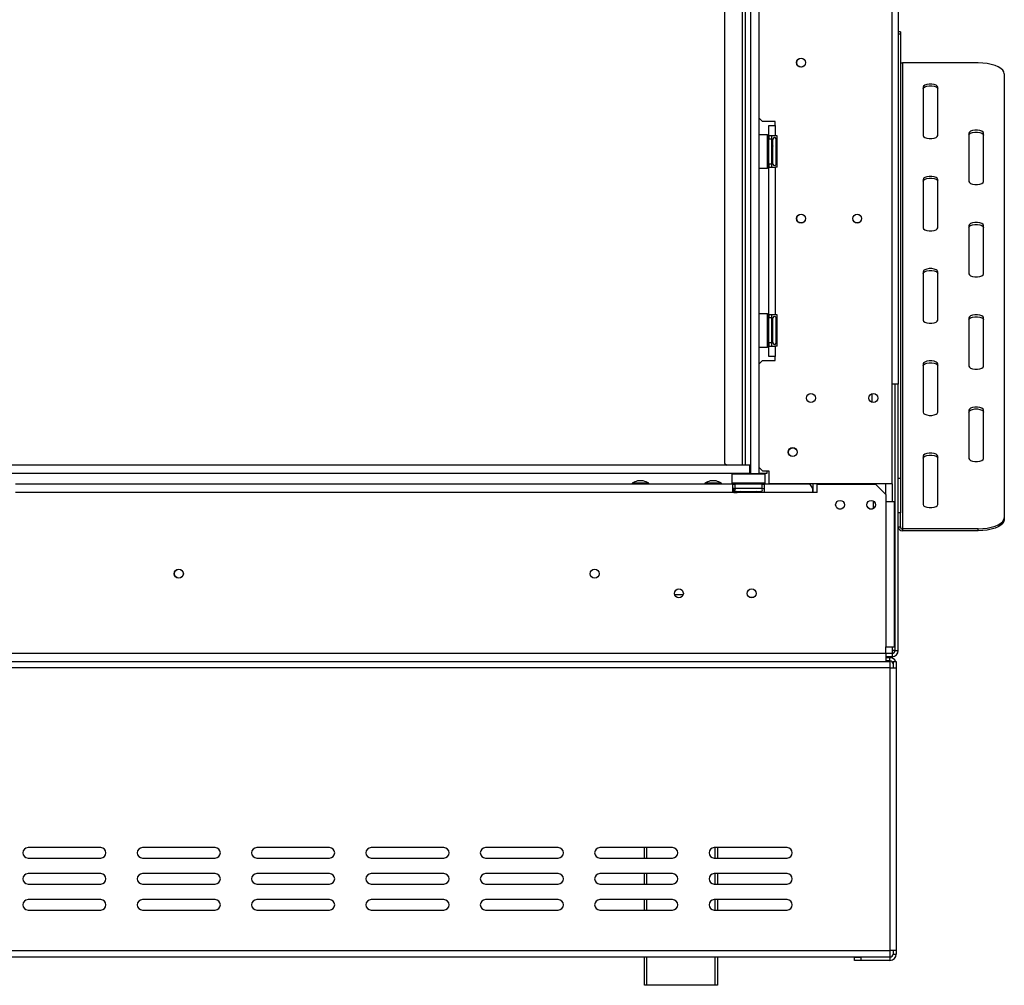
# Model space of a CAD drawing. Units: millimetres. Extents: x 66 to 3546, y 95 to 2907.
# Drawn here: x 1158 to 1632, y 1352 to 1816 of the extents above; entities that cross this region are included whole.
import ezdxf

# ---------------------------------------------------------------- set-up
doc = ezdxf.new("R2010")
doc.units = ezdxf.units.MM
doc.header["$LTSCALE"] = 14

msp = doc.modelspace()

# ---------------------------------------------------------------- linework, layer by layer
at = {"color": 7, "linetype": 'Continuous', "lineweight": 25}
for p, q in [((1577.668, 1593.307), (1577.668, 1998.307)), ((1580.668, 1999.707), (1580.668, 1641.207)), ((1497.168, 1996.207), (1497.168, 1603.207)), ((1507.168, 1602.207), (1507.168, 1996.207)), ((1509.668, 1994.707), (1509.668, 1598.207)), ((1513.668, 1994.707), (1513.668, 1598.207)), ((1581.668, 1810.594), (1580.668, 1810.594)), ((1581.668, 1809.423), (1580.668, 1809.423)), ((1581.668, 1810.594), (1581.668, 1809.423)), ((1581.668, 1809.423), (1581.668, 1596.001)), ((1582.668, 1795.674), (1582.668, 1571.686)), ((1619.168, 1795.674), (1582.668, 1795.674)), ((1631.668, 1790.391), (1631.668, 1576.969)), ((1592.668, 1784.052), (1592.668, 1760.808)), ((1599.668, 1760.808), (1599.668, 1784.052)), ((1513.668, 1769.307), (1515.418, 1767.557)), ((1521.418, 1767.557), (1515.418, 1767.557)), ((1521.418, 1765.557), (1521.418, 1767.557)), ((1518.418, 1760.557), (1518.418, 1765.557)), ((1518.418, 1765.557), (1521.418, 1765.557)), ((1521.418, 1765.557), (1521.418, 1760.557)), ((1614.668, 1761.864), (1614.668, 1738.62)), ((1621.668, 1738.62), (1621.668, 1761.864)), ((1517.718, 1761.057), (1513.668, 1761.057)), ((1517.918, 1760.857), (1517.718, 1761.057)), ((1517.718, 1745.057), (1517.718, 1761.057)), ((1517.918, 1760.857), (1517.918, 1745.257)), ((1517.918, 1758.831), (1518.418, 1758.831)), ((1521.418, 1760.557), (1518.418, 1760.557)), ((1518.418, 1760.557), (1518.418, 1759.057)), ((1519.918, 1759.057), (1518.418, 1759.057)), ((1518.418, 1747.057), (1518.418, 1759.057)), ((1519.918, 1759.057), (1519.918, 1760.557)), ((1519.918, 1747.057), (1519.918, 1759.057)), ((1519.918, 1758.311), (1520.318, 1758.311)), ((1520.318, 1758.311), (1520.418, 1758.426)), ((1520.318, 1755.684), (1520.318, 1758.311)), ((1520.418, 1747.861), (1520.418, 1759.057)), ((1522.418, 1760.557), (1521.418, 1760.557)), ((1521.918, 1759.003), (1521.897, 1759.232)), ((1521.897, 1756.145), (1521.918, 1756.724)), ((1521.918, 1756.724), (1521.918, 1759.003)), ((1522.418, 1745.557), (1522.418, 1760.557)), ((1517.918, 1755.944), (1518.418, 1755.944)), ((1519.918, 1755.684), (1520.318, 1755.684)), ((1520.418, 1755.742), (1520.318, 1755.684)), ((1520.318, 1750.43), (1520.318, 1755.684)), ((1521.918, 1755.337), (1521.897, 1756.145)), ((1521.918, 1750.777), (1521.918, 1755.337)), ((1517.918, 1750.17), (1518.418, 1750.17)), ((1517.918, 1747.284), (1518.418, 1747.284)), ((1519.918, 1750.43), (1520.318, 1750.43)), ((1519.918, 1747.803), (1520.318, 1747.803)), ((1520.418, 1750.372), (1520.318, 1750.43)), ((1520.318, 1747.803), (1520.318, 1750.43)), ((1520.418, 1747.688), (1520.318, 1747.803)), ((1520.418, 1747.057), (1520.418, 1747.861)), ((1521.897, 1749.97), (1521.918, 1750.777)), ((1521.918, 1749.391), (1521.897, 1749.97)), ((1521.918, 1747.111), (1521.918, 1749.391)), ((1513.668, 1745.057), (1517.718, 1745.057)), ((1517.718, 1745.057), (1517.918, 1745.257)), ((1519.918, 1747.057), (1518.418, 1747.057)), ((1518.418, 1747.057), (1518.418, 1745.557)), ((1518.418, 1674.557), (1518.418, 1745.557)), ((1518.418, 1745.557), (1521.418, 1745.557)), ((1519.918, 1745.557), (1519.918, 1747.057)), ((1521.418, 1745.557), (1521.418, 1674.557)), ((1522.418, 1745.557), (1521.418, 1745.557)), ((1521.897, 1746.882), (1521.918, 1747.111)), ((1592.668, 1739.677), (1592.668, 1716.433)), ((1599.668, 1716.433), (1599.668, 1739.677)), ((1614.668, 1717.489), (1614.668, 1694.245)), ((1621.668, 1694.245), (1621.668, 1717.489)), ((1592.668, 1695.302), (1592.668, 1672.058)), ((1599.668, 1672.058), (1599.668, 1695.302)), ((1517.718, 1675.057), (1513.668, 1675.057)), ((1517.918, 1674.857), (1517.718, 1675.057)), ((1517.718, 1659.057), (1517.718, 1675.057)), ((1517.918, 1674.857), (1517.918, 1659.257)), ((1517.918, 1672.831), (1518.418, 1672.831)), ((1521.418, 1674.557), (1518.418, 1674.557)), ((1518.418, 1674.557), (1518.418, 1673.057)), ((1518.418, 1661.057), (1518.418, 1673.057)), ((1519.918, 1673.057), (1518.418, 1673.057)), ((1519.918, 1673.057), (1519.918, 1674.557)), ((1519.918, 1661.057), (1519.918, 1673.057)), ((1519.918, 1672.311), (1520.318, 1672.311)), ((1520.318, 1672.311), (1520.418, 1672.426)), ((1520.318, 1669.684), (1520.318, 1672.311)), ((1520.418, 1661.861), (1520.418, 1673.057)), ((1522.418, 1674.557), (1521.418, 1674.557)), ((1521.918, 1673.003), (1521.897, 1673.232)), ((1521.918, 1670.724), (1521.918, 1673.003)), ((1522.418, 1659.557), (1522.418, 1674.557)), ((1614.668, 1673.114), (1614.668, 1649.87)), ((1621.668, 1649.87), (1621.668, 1673.114)), ((1517.918, 1669.944), (1518.418, 1669.944)), ((1519.918, 1669.684), (1520.318, 1669.684)), ((1520.418, 1669.742), (1520.318, 1669.684)), ((1520.318, 1664.43), (1520.318, 1669.684)), ((1521.897, 1670.145), (1521.918, 1670.724)), ((1521.918, 1669.337), (1521.897, 1670.145)), ((1521.918, 1664.777), (1521.918, 1669.337)), ((1517.918, 1664.17), (1518.418, 1664.17)), ((1519.918, 1664.43), (1520.318, 1664.43)), ((1520.418, 1664.372), (1520.318, 1664.43)), ((1520.318, 1661.803), (1520.318, 1664.43)), ((1521.897, 1663.97), (1521.918, 1664.777)), ((1521.918, 1663.391), (1521.897, 1663.97)), ((1521.918, 1661.111), (1521.918, 1663.391)), ((1513.668, 1659.057), (1517.718, 1659.057)), ((1517.718, 1659.057), (1517.918, 1659.257)), ((1517.918, 1661.284), (1518.418, 1661.284)), ((1519.918, 1661.057), (1518.418, 1661.057)), ((1518.418, 1661.057), (1518.418, 1659.557)), ((1518.418, 1654.557), (1518.418, 1659.557)), ((1518.418, 1659.557), (1521.418, 1659.557)), ((1519.918, 1661.803), (1520.318, 1661.803)), ((1519.918, 1659.557), (1519.918, 1661.057)), ((1520.418, 1661.688), (1520.318, 1661.803)), ((1520.418, 1661.057), (1520.418, 1661.861)), ((1521.418, 1659.557), (1521.418, 1654.557)), ((1522.418, 1659.557), (1521.418, 1659.557)), ((1521.897, 1660.882), (1521.918, 1661.111)), ((1515.418, 1652.557), (1513.668, 1650.807)), ((1515.418, 1652.557), (1521.418, 1652.557)), ((1521.418, 1654.557), (1518.418, 1654.557)), ((1521.418, 1652.557), (1521.418, 1654.557)), ((1592.668, 1650.927), (1592.668, 1627.683)), ((1599.668, 1627.683), (1599.668, 1650.927)), ((1580.668, 1641.207), (1577.668, 1641.207)), ((1579.168, 1513.207), (1579.168, 1641.207)), ((1580.668, 1513.207), (1580.668, 1641.207)), ((1614.668, 1628.739), (1614.668, 1605.495)), ((1621.668, 1605.495), (1621.668, 1628.739)), ((1592.668, 1606.552), (1592.668, 1583.308)), ((1599.668, 1583.308), (1599.668, 1606.552)), ((1509.268, 1602.207), (410.068, 1602.207)), ((1497.168, 1603.207), (1498.168, 1602.207)), ((1509.268, 1598.207), (1509.268, 1602.207)), ((1509.668, 1602.207), (1509.268, 1602.207)), ((1513.668, 1601.307), (1515.418, 1599.557)), ((1509.268, 1598.207), (410.068, 1598.207)), ((1500.868, 1598.207), (1500.668, 1598.007)), ((1500.668, 1598.007), (1500.668, 1593.807)), ((1516.668, 1598.007), (1500.668, 1598.007)), ((1509.668, 1598.207), (1509.268, 1598.207)), ((1509.668, 1598.207), (1513.668, 1598.207)), ((1517.518, 1598.207), (1513.668, 1598.207)), ((1515.418, 1599.557), (1518.418, 1599.557)), ((1516.668, 1598.007), (1516.468, 1598.207)), ((1516.668, 1593.807), (1516.668, 1598.007)), ((1517.518, 1599.557), (1517.518, 1598.207)), ((1518.418, 1599.557), (1518.418, 1593.307)), ((1580.668, 1596.001), (1581.668, 1596.001)), ((1581.668, 1596.001), (1581.668, 1579.389)), ((1501.168, 1593.107), (1156.168, 1593.107)), ((1452.693, 1593.657), (1452.693, 1593.107)), ((1460.643, 1593.657), (1452.693, 1593.657)), ((1458.068, 1594.707), (1455.268, 1594.707)), ((1460.643, 1593.107), (1460.643, 1593.657)), ((1487.693, 1593.657), (1487.693, 1593.107)), ((1495.643, 1593.657), (1487.693, 1593.657)), ((1493.068, 1594.707), (1490.268, 1594.707)), ((1495.643, 1593.107), (1495.643, 1593.657)), ((1500.668, 1593.807), (1500.868, 1593.607)), ((1500.668, 1593.807), (1516.668, 1593.807)), ((1516.468, 1593.607), (1500.868, 1593.607)), ((1501.168, 1589.107), (1501.168, 1593.107)), ((1501.168, 1593.107), (1502.168, 1593.107)), ((1501.668, 1591.107), (1501.168, 1591.107)), ((1501.668, 1589.607), (1501.668, 1591.107)), ((1501.668, 1591.107), (1502.168, 1591.107)), ((1502.168, 1591.107), (1502.168, 1593.107)), ((1515.168, 1593.107), (1502.168, 1593.107)), ((1515.168, 1591.107), (1502.168, 1591.107)), ((1502.894, 1593.607), (1502.894, 1593.107)), ((1505.781, 1593.607), (1505.781, 1593.107)), ((1511.554, 1593.607), (1511.554, 1593.107)), ((1514.441, 1593.607), (1514.441, 1593.107)), ((1515.168, 1591.107), (1515.168, 1593.107)), ((1515.168, 1593.107), (1516.168, 1593.107)), ((1515.168, 1591.107), (1516.168, 1591.107)), ((1516.168, 1593.107), (1516.168, 1589.107)), ((1537.668, 1593.107), (1516.168, 1593.107)), ((1516.468, 1593.607), (1516.668, 1593.807)), ((1577.668, 1593.307), (1518.418, 1593.307)), ((1539.668, 1593.307), (1539.668, 1589.107)), ((1541.668, 1589.107), (1541.668, 1593.107)), ((1541.668, 1593.107), (1569.668, 1593.107)), ((1574.668, 1588.107), (1569.668, 1593.107)), ((1574.668, 1588.107), (1574.668, 1593.307)), ((1501.168, 1589.107), (1156.168, 1589.107)), ((1501.668, 1589.607), (1501.168, 1589.607)), ((1501.168, 1589.52), (1501.668, 1589.607)), ((1501.168, 1589.52), (1501.668, 1589.607)), ((1501.168, 1589.507), (1501.668, 1589.507)), ((1516.168, 1589.107), (1501.168, 1589.107)), ((1501.668, 1589.507), (1501.668, 1589.107)), ((1502.493, 1589.628), (1502.721, 1589.607)), ((1502.721, 1589.607), (1505.001, 1589.607)), ((1505.001, 1589.607), (1505.58, 1589.628)), ((1505.58, 1589.628), (1506.388, 1589.607)), ((1506.388, 1589.607), (1510.948, 1589.607)), ((1510.948, 1589.607), (1511.755, 1589.628)), ((1511.755, 1589.628), (1512.334, 1589.607)), ((1512.334, 1589.607), (1514.614, 1589.607)), ((1514.614, 1589.607), (1514.843, 1589.628)), ((1539.668, 1589.107), (1516.168, 1589.107)), ((1541.668, 1589.107), (1539.668, 1589.107)), ((1574.668, 1588.107), (1574.668, 1584.607)), ((1568.668, 1585.104), (1568.668, 1581.454)), ((1574.668, 1584.607), (1574.668, 1514.907)), ((1578.668, 1584.607), (1574.668, 1584.607)), ((1578.668, 1584.607), (1578.668, 1514.907)), ((1581.668, 1579.389), (1580.668, 1579.389)), ((1581.668, 1572.592), (1581.668, 1579.389)), ((1631.668, 1576.969), (1631.668, 1576.062)), ((1580.668, 1572.592), (1581.668, 1572.592)), ((1582.668, 1571.686), (1582.668, 1570.78)), ((1619.168, 1571.686), (1582.668, 1571.686)), ((1619.168, 1570.78), (1582.668, 1570.78)), ((1619.168, 1570.78), (1619.168, 1571.686)), ((1510.957, 1538.607), (1509.379, 1538.607)), ((344.668, 1511.907), (1574.668, 1511.907)), ((1574.668, 1511.907), (1574.668, 1514.907)), ((1574.668, 1514.907), (1578.668, 1514.907)), ((1574.668, 1511.907), (1574.668, 1507.907)), ((1577.668, 1511.707), (1574.668, 1511.707)), ((1579.168, 1513.207), (1577.668, 1513.207)), ((1577.668, 1513.207), (1577.668, 1511.707)), ((1577.668, 1511.707), (1577.668, 1510.207)), ((1579.168, 1513.207), (1580.668, 1513.207)), ((344.668, 1507.907), (1574.668, 1507.907)), ((1577.668, 1510.207), (1574.668, 1510.207)), ((1576.668, 1509.707), (1574.668, 1509.707)), ((1576.668, 1508.207), (1574.668, 1508.207)), ((1574.668, 1507.907), (1576.668, 1507.907)), ((1576.668, 1508.207), (1576.668, 1509.707)), ((1576.668, 1507.907), (1576.668, 1504.907)), ((1578.168, 1507.907), (1578.168, 1504.907)), ((1578.168, 1507.907), (1579.668, 1507.907)), ((1579.668, 1507.907), (1579.668, 1504.907)), ((1576.668, 1504.907), (342.668, 1504.907)), ((1576.668, 1504.907), (1576.668, 1368.907)), ((1576.668, 1504.907), (1579.668, 1504.907)), ((1579.668, 1504.907), (1579.668, 1368.907)), ((1197.168, 1418.407), (1162.168, 1418.407)), ((1252.168, 1418.407), (1217.168, 1418.407)), ((1307.168, 1418.407), (1272.168, 1418.407)), ((1362.168, 1418.407), (1327.168, 1418.407)), ((1417.168, 1418.407), (1382.168, 1418.407)), ((1472.168, 1418.407), (1437.168, 1418.407)), ((1458.668, 1413.407), (1458.668, 1418.407)), ((1527.168, 1418.407), (1492.168, 1418.407)), ((1493.668, 1418.407), (1493.668, 1413.407)), ((1162.168, 1413.407), (1197.168, 1413.407)), ((1217.168, 1413.407), (1252.168, 1413.407)), ((1272.168, 1413.407), (1307.168, 1413.407)), ((1327.168, 1413.407), (1362.168, 1413.407)), ((1382.168, 1413.407), (1417.168, 1413.407)), ((1437.168, 1413.407), (1472.168, 1413.407)), ((1492.168, 1413.407), (1527.168, 1413.407)), ((1197.168, 1405.907), (1162.168, 1405.907)), ((1252.168, 1405.907), (1217.168, 1405.907)), ((1307.168, 1405.907), (1272.168, 1405.907)), ((1362.168, 1405.907), (1327.168, 1405.907)), ((1417.168, 1405.907), (1382.168, 1405.907)), ((1472.168, 1405.907), (1437.168, 1405.907)), ((1458.668, 1400.907), (1458.668, 1405.907)), ((1527.168, 1405.907), (1492.168, 1405.907)), ((1493.668, 1405.907), (1493.668, 1400.907)), ((1162.168, 1400.907), (1197.168, 1400.907)), ((1217.168, 1400.907), (1252.168, 1400.907)), ((1272.168, 1400.907), (1307.168, 1400.907)), ((1327.168, 1400.907), (1362.168, 1400.907)), ((1382.168, 1400.907), (1417.168, 1400.907)), ((1437.168, 1400.907), (1472.168, 1400.907)), ((1492.168, 1400.907), (1527.168, 1400.907)), ((1197.168, 1393.407), (1162.168, 1393.407)), ((1252.168, 1393.407), (1217.168, 1393.407)), ((1307.168, 1393.407), (1272.168, 1393.407)), ((1362.168, 1393.407), (1327.168, 1393.407)), ((1417.168, 1393.407), (1382.168, 1393.407)), ((1472.168, 1393.407), (1437.168, 1393.407)), ((1458.668, 1388.407), (1458.668, 1393.407)), ((1527.168, 1393.407), (1492.168, 1393.407)), ((1493.668, 1393.407), (1493.668, 1388.407)), ((1162.168, 1388.407), (1197.168, 1388.407)), ((1217.168, 1388.407), (1252.168, 1388.407)), ((1272.168, 1388.407), (1307.168, 1388.407)), ((1327.168, 1388.407), (1362.168, 1388.407)), ((1382.168, 1388.407), (1417.168, 1388.407)), ((1437.168, 1388.407), (1472.168, 1388.407)), ((1492.168, 1388.407), (1527.168, 1388.407)), ((342.668, 1368.907), (1576.668, 1368.907)), ((1579.668, 1368.907), (1576.668, 1368.907)), ((1576.668, 1368.907), (1576.668, 1365.907)), ((1578.168, 1368.907), (1578.168, 1367.207)), ((1579.668, 1368.907), (1579.668, 1367.207)), ((342.668, 1365.907), (1576.668, 1365.907)), ((1458.668, 1352.207), (1458.668, 1365.907)), ((1493.668, 1365.907), (1493.668, 1352.207)), ((1559.668, 1364.207), (1559.668, 1365.707)), ((1559.668, 1365.707), (1562.668, 1365.707)), ((1562.668, 1364.207), (1559.668, 1364.207)), ((1562.668, 1365.707), (1562.668, 1364.207)), ((1576.668, 1365.707), (1562.668, 1365.707)), ((1576.668, 1364.207), (1562.668, 1364.207)), ((1576.668, 1365.707), (1576.668, 1364.207)), ((1578.168, 1367.207), (1579.668, 1367.207)), ((1459.668, 1352.207), (1458.668, 1352.207)), ((1492.668, 1352.207), (1459.668, 1352.207)), ((1493.668, 1352.207), (1492.668, 1352.207))]:
    msp.add_line(p, q, dxfattribs=at)
at = {"color": 8, "linetype": 'Continuous', "lineweight": 25}
for p, q in [((1505.668, 1996.207), (1505.668, 1602.207)), ((1521.918, 1755.337), (1522.418, 1755.337)), ((1521.918, 1750.777), (1522.418, 1750.777)), ((1521.918, 1669.337), (1522.418, 1669.337)), ((1521.918, 1664.777), (1522.418, 1664.777)), ((1568.168, 1632.466), (1568.168, 1636.648)), ((1577.668, 1593.307), (1577.668, 1584.607)), ((1501.668, 1589.207), (1503.187, 1589.207)), ((1506.388, 1589.107), (1506.388, 1589.607)), ((1510.948, 1589.107), (1510.948, 1589.607)), ((1473.077, 1540.107), (1477.259, 1540.107)), ((1577.668, 1514.907), (1577.668, 1513.207)), ((1459.668, 1418.407), (1459.668, 1413.407)), ((1492.668, 1413.407), (1492.668, 1418.407)), ((1459.668, 1405.907), (1459.668, 1400.907)), ((1492.668, 1400.907), (1492.668, 1405.907)), ((1459.668, 1393.407), (1459.668, 1388.407)), ((1492.668, 1388.407), (1492.668, 1393.407)), ((1459.668, 1365.907), (1459.668, 1352.207)), ((1492.668, 1352.207), (1492.668, 1365.907))]:
    msp.add_line(p, q, dxfattribs=at)
at = {"color": 7, "linetype": 'Continuous', "lineweight": 25, "flags": 128}
for points in [[(1631.668, 1790.391), (1631.478, 1791.308), (1630.914, 1792.198), (1629.993, 1793.032), (1628.743, 1793.786), (1627.203, 1794.438), (1625.418, 1794.966), (1623.443, 1795.355), (1621.338, 1795.593), (1619.168, 1795.674)], [(1599.668, 1784.052), (1599.457, 1784.557), (1598.849, 1785.002), (1597.918, 1785.333), (1596.775, 1785.508), (1595.56, 1785.508), (1594.418, 1785.333), (1593.487, 1785.002), (1592.879, 1784.557), (1592.668, 1784.052)], [(1592.668, 1783.145), (1592.879, 1783.651), (1593.487, 1784.096), (1594.418, 1784.426), (1595.56, 1784.602), (1596.775, 1784.602), (1597.918, 1784.426), (1598.849, 1784.096), (1599.457, 1783.651), (1599.668, 1783.145)], [(1621.668, 1761.864), (1621.457, 1762.37), (1620.849, 1762.815), (1619.918, 1763.145), (1618.775, 1763.321), (1617.56, 1763.321), (1616.418, 1763.145), (1615.487, 1762.815), (1614.879, 1762.37), (1614.668, 1761.864)], [(1614.668, 1760.958), (1614.879, 1761.464), (1615.487, 1761.909), (1616.418, 1762.239), (1617.56, 1762.414), (1618.775, 1762.414), (1619.918, 1762.239), (1620.849, 1761.909), (1621.457, 1761.464), (1621.668, 1760.958)], [(1592.668, 1760.808), (1592.879, 1760.302), (1593.487, 1759.857), (1594.418, 1759.527), (1595.56, 1759.351), (1596.775, 1759.351), (1597.918, 1759.527), (1598.849, 1759.857), (1599.457, 1760.302), (1599.668, 1760.808)], [(1599.668, 1739.677), (1599.457, 1740.183), (1598.849, 1740.627), (1597.918, 1740.958), (1596.775, 1741.133), (1595.56, 1741.133), (1594.418, 1740.958), (1593.487, 1740.627), (1592.879, 1740.183), (1592.668, 1739.677)], [(1592.668, 1738.77), (1592.879, 1739.276), (1593.487, 1739.721), (1594.418, 1740.051), (1595.56, 1740.227), (1596.775, 1740.227), (1597.918, 1740.051), (1598.849, 1739.721), (1599.457, 1739.276), (1599.668, 1738.77)], [(1614.668, 1738.62), (1614.879, 1738.114), (1615.487, 1737.669), (1616.418, 1737.339), (1617.56, 1737.163), (1618.775, 1737.163), (1619.918, 1737.339), (1620.849, 1737.669), (1621.457, 1738.114), (1621.668, 1738.62)], [(1621.668, 1717.489), (1621.457, 1717.995), (1620.849, 1718.44), (1619.918, 1718.77), (1618.775, 1718.946), (1617.56, 1718.946), (1616.418, 1718.77), (1615.487, 1718.44), (1614.879, 1717.995), (1614.668, 1717.489)], [(1592.668, 1716.433), (1592.879, 1715.927), (1593.487, 1715.482), (1594.418, 1715.152), (1595.56, 1714.976), (1596.775, 1714.976), (1597.918, 1715.152), (1598.849, 1715.482), (1599.457, 1715.927), (1599.668, 1716.433)], [(1614.668, 1716.583), (1614.879, 1717.089), (1615.487, 1717.534), (1616.418, 1717.864), (1617.56, 1718.04), (1618.775, 1718.04), (1619.918, 1717.864), (1620.849, 1717.534), (1621.457, 1717.089), (1621.668, 1716.583)], [(1599.668, 1695.302), (1599.457, 1695.808), (1598.849, 1696.252), (1597.918, 1696.583), (1596.775, 1696.758), (1595.56, 1696.758), (1594.418, 1696.583), (1593.487, 1696.252), (1592.879, 1695.808), (1592.668, 1695.302)], [(1592.668, 1694.395), (1592.879, 1694.901), (1593.487, 1695.346), (1594.418, 1695.676), (1595.56, 1695.852), (1596.775, 1695.852), (1597.918, 1695.676), (1598.849, 1695.346), (1599.457, 1694.901), (1599.668, 1694.395)], [(1614.668, 1694.245), (1614.879, 1693.739), (1615.487, 1693.294), (1616.418, 1692.964), (1617.56, 1692.788), (1618.775, 1692.788), (1619.918, 1692.964), (1620.849, 1693.294), (1621.457, 1693.739), (1621.668, 1694.245)], [(1592.668, 1672.058), (1592.879, 1671.552), (1593.487, 1671.107), (1594.418, 1670.777), (1595.56, 1670.601), (1596.775, 1670.601), (1597.918, 1670.777), (1598.849, 1671.107), (1599.457, 1671.552), (1599.668, 1672.058)], [(1621.668, 1673.114), (1621.457, 1673.62), (1620.849, 1674.065), (1619.918, 1674.395), (1618.775, 1674.571), (1617.56, 1674.571), (1616.418, 1674.395), (1615.487, 1674.065), (1614.879, 1673.62), (1614.668, 1673.114)], [(1614.668, 1672.208), (1614.879, 1672.714), (1615.487, 1673.159), (1616.418, 1673.489), (1617.56, 1673.665), (1618.775, 1673.665), (1619.918, 1673.489), (1620.849, 1673.159), (1621.457, 1672.714), (1621.668, 1672.208)], [(1599.668, 1650.927), (1599.457, 1651.433), (1598.849, 1651.878), (1597.918, 1652.208), (1596.775, 1652.383), (1595.56, 1652.383), (1594.418, 1652.208), (1593.487, 1651.878), (1592.879, 1651.433), (1592.668, 1650.927)], [(1592.668, 1650.02), (1592.879, 1650.526), (1593.487, 1650.971), (1594.418, 1651.301), (1595.56, 1651.477), (1596.775, 1651.477), (1597.918, 1651.301), (1598.849, 1650.971), (1599.457, 1650.526), (1599.668, 1650.02)], [(1614.668, 1649.87), (1614.879, 1649.364), (1615.487, 1648.919), (1616.418, 1648.589), (1617.56, 1648.414), (1618.775, 1648.414), (1619.918, 1648.589), (1620.849, 1648.919), (1621.457, 1649.364), (1621.668, 1649.87)], [(1621.668, 1628.739), (1621.457, 1629.245), (1620.849, 1629.69), (1619.918, 1630.02), (1618.775, 1630.196), (1617.56, 1630.196), (1616.418, 1630.02), (1615.487, 1629.69), (1614.879, 1629.245), (1614.668, 1628.739)], [(1614.668, 1627.833), (1614.879, 1628.339), (1615.487, 1628.784), (1616.418, 1629.114), (1617.56, 1629.29), (1618.775, 1629.29), (1619.918, 1629.114), (1620.849, 1628.784), (1621.457, 1628.339), (1621.668, 1627.833)], [(1592.668, 1627.683), (1592.879, 1627.177), (1593.487, 1626.732), (1594.418, 1626.402), (1595.56, 1626.226), (1596.775, 1626.226), (1597.918, 1626.402), (1598.849, 1626.732), (1599.457, 1627.177), (1599.668, 1627.683)], [(1599.668, 1606.552), (1599.457, 1607.058), (1598.849, 1607.503), (1597.918, 1607.833), (1596.775, 1608.009), (1595.56, 1608.009), (1594.418, 1607.833), (1593.487, 1607.503), (1592.879, 1607.058), (1592.668, 1606.552)], [(1592.668, 1605.646), (1592.879, 1606.151), (1593.487, 1606.596), (1594.418, 1606.927), (1595.56, 1607.102), (1596.775, 1607.102), (1597.918, 1606.927), (1598.849, 1606.596), (1599.457, 1606.151), (1599.668, 1605.646)], [(1614.668, 1605.495), (1614.879, 1604.989), (1615.487, 1604.545), (1616.418, 1604.214), (1617.56, 1604.039), (1618.775, 1604.039), (1619.918, 1604.214), (1620.849, 1604.545), (1621.457, 1604.989), (1621.668, 1605.495)], [(1592.668, 1583.308), (1592.879, 1582.802), (1593.487, 1582.357), (1594.418, 1582.027), (1595.56, 1581.851), (1596.775, 1581.851), (1597.918, 1582.027), (1598.849, 1582.357), (1599.457, 1582.802), (1599.668, 1583.308)], [(1619.168, 1571.686), (1621.338, 1571.766), (1623.443, 1572.004), (1625.418, 1572.394), (1627.203, 1572.922), (1628.743, 1573.573), (1629.993, 1574.327), (1630.914, 1575.162), (1631.478, 1576.051), (1631.668, 1576.969)], [(1631.668, 1576.062), (1631.478, 1575.145), (1630.914, 1574.255), (1629.993, 1573.421), (1628.743, 1572.667), (1627.203, 1572.015), (1625.418, 1571.487), (1623.443, 1571.098), (1621.338, 1570.86), (1619.168, 1570.78)]]:
    msp.add_lwpolyline(points, dxfattribs=at)
at = {"color": 7, "linetype": 'Continuous', "lineweight": 25}
for centre, radius in [((1533.918, 1795.807), 2.15), ((1533.918, 1795.807), 2.1), ((1533.918, 1720.807), 2.15), ((1533.918, 1720.807), 2.1), ((1560.918, 1720.807), 2.15), ((1560.918, 1720.807), 2.1), ((1538.668, 1634.557), 2.15), ((1568.668, 1634.557), 2.15), ((1529.918, 1608.557), 2.15), ((1529.918, 1608.557), 2.1), ((1552.668, 1583.257), 2.1), ((1567.668, 1583.257), 2.1), ((1234.668, 1550.107), 2.2), ((1234.668, 1550.107), 2.1), ((1434.668, 1550.107), 2.2), ((1434.668, 1550.107), 2.1), ((1475.168, 1540.607), 2.15), ((1510.168, 1540.607), 2.15)]:
    msp.add_circle(centre, radius, dxfattribs=at)
for centre, radius, start, end in [((1582.623, 1796.629), 0.957, 182.95214, 272.67534), ((1521.168, 1759.057), 0.75, 13.50512, 180), ((1521.168, 1747.057), 0.75, 180, 346.48705), ((1521.168, 1673.057), 0.75, 13.50512, 180), ((1521.168, 1661.057), 0.75, 180, 346.48705), ((1458.268, 1583.667), 11.441, 105.20354, 119.16448), ((1455.067, 1583.667), 11.441, 60.83552, 74.79646), ((1493.268, 1583.667), 11.441, 105.20354, 119.16448), ((1490.067, 1583.667), 11.441, 60.83552, 74.79646), ((1502.668, 1590.357), 0.75, 90, 256.48705), ((1514.668, 1590.357), 0.75, 283.50512, 90), ((1552.668, 1583.357), 2.15, 236.21467, 303.86493), ((1567.668, 1583.357), 2.15, 203.31249, 336.65641), ((1582.578, 1572.691), 1.913, 182.95214, 272.67534), ((1582.623, 1572.641), 0.957, 182.95214, 272.67534), ((1577.668, 1513.207), 3, 270, 0), ((1577.668, 1513.207), 1.5, 270, 0), ((1576.668, 1506.707), 3, 23.57818, 90), ((1576.668, 1506.707), 1.5, 0, 90), ((1162.168, 1415.907), 2.5, 90, 270), ((1197.168, 1415.907), 2.5, 270, 90), ((1217.168, 1415.907), 2.5, 90, 270), ((1252.168, 1415.907), 2.5, 270, 90), ((1272.168, 1415.907), 2.5, 90, 270), ((1307.168, 1415.907), 2.5, 270, 90), ((1327.168, 1415.907), 2.5, 90, 270), ((1362.168, 1415.907), 2.5, 270, 90), ((1382.168, 1415.907), 2.5, 90, 270), ((1417.168, 1415.907), 2.5, 270, 90), ((1437.168, 1415.907), 2.5, 90, 270), ((1472.168, 1415.907), 2.5, 270, 90), ((1492.168, 1415.907), 2.5, 90, 270), ((1527.168, 1415.907), 2.5, 270, 90), ((1162.168, 1403.407), 2.5, 90, 270), ((1197.168, 1403.407), 2.5, 270, 90), ((1217.168, 1403.407), 2.5, 90, 270), ((1252.168, 1403.407), 2.5, 270, 90), ((1272.168, 1403.407), 2.5, 90, 270), ((1307.168, 1403.407), 2.5, 270, 90), ((1327.168, 1403.407), 2.5, 90, 270), ((1362.168, 1403.407), 2.5, 270, 90), ((1382.168, 1403.407), 2.5, 90, 270), ((1417.168, 1403.407), 2.5, 270, 90), ((1437.168, 1403.407), 2.5, 90, 270), ((1472.168, 1403.407), 2.5, 270, 90), ((1492.168, 1403.407), 2.5, 90, 270), ((1527.168, 1403.407), 2.5, 270, 90), ((1162.168, 1390.907), 2.5, 90, 270), ((1197.168, 1390.907), 2.5, 270, 90), ((1217.168, 1390.907), 2.5, 90, 270), ((1252.168, 1390.907), 2.5, 270, 90), ((1272.168, 1390.907), 2.5, 90, 270), ((1307.168, 1390.907), 2.5, 270, 90), ((1327.168, 1390.907), 2.5, 90, 270), ((1362.168, 1390.907), 2.5, 270, 90), ((1382.168, 1390.907), 2.5, 90, 270), ((1417.168, 1390.907), 2.5, 270, 90), ((1437.168, 1390.907), 2.5, 90, 270), ((1472.168, 1390.907), 2.5, 270, 90), ((1492.168, 1390.907), 2.5, 90, 270), ((1527.168, 1390.907), 2.5, 270, 90), ((1576.668, 1367.207), 3, 270, 0), ((1576.668, 1367.207), 1.5, 270, 0)]:
    msp.add_arc(centre, radius, start, end, dxfattribs=at)
at = {"color": 8, "linetype": 'Continuous', "lineweight": 25}
for centre, start, end in [((1522.779, 1759.036), 182.14229, 245.23784), ((1522.779, 1756.756), 182.14229, 245.23784), ((1522.779, 1749.358), 114.76216, 177.85771), ((1522.779, 1747.079), 114.76216, 177.85771), ((1522.779, 1673.036), 182.14229, 245.23784), ((1522.779, 1670.756), 182.14229, 245.23784), ((1522.779, 1663.358), 114.76216, 177.85771), ((1522.779, 1661.079), 114.76216, 177.85771), ((1502.689, 1588.746), 24.76216, 87.85771), ((1504.969, 1588.746), 24.76216, 87.85771), ((1512.366, 1588.746), 92.14229, 155.23784), ((1514.646, 1588.746), 92.14229, 155.23784)]:
    msp.add_arc(centre, 0.861, start, end, dxfattribs=at)
at = {"color": 7, "linetype": 'Continuous', "lineweight": 25}
msp.add_ellipse((1537.668, 1589.107), major_axis=(0, 4), ratio=0.5, start_param=4.712389, end_param=6.2831853, dxfattribs=at)
for points, knots in [([(1522.418, 1758.471), (1522.391, 1758.485), (1522.267, 1758.55), (1522.091, 1758.764), (1521.958, 1759.015), (1521.909, 1759.184), (1521.897, 1759.23), (1521.897, 1759.232)], [0, 0, 0, 0, 0.0945098, 0.4433139, 0.8497203, 0.9935198, 1, 1, 1, 1]), ([(1521.897, 1756.145), (1521.897, 1756.144), (1521.909, 1756.121), (1521.958, 1756.036), (1522.091, 1755.911), (1522.267, 1755.804), (1522.391, 1755.771), (1522.418, 1755.764)], [0, 0, 0, 0, 0.0064802, 0.1502797, 0.5566861, 0.9054902, 1, 1, 1, 1]), ([(1521.897, 1749.97), (1521.897, 1749.971), (1521.909, 1749.994), (1521.958, 1750.078), (1522.091, 1750.204), (1522.267, 1750.311), (1522.391, 1750.343), (1522.418, 1750.35)], [0, 0, 0, 0, 0.0064802, 0.1502797, 0.5566861, 0.9054902, 1, 1, 1, 1]), ([(1521.897, 1746.882), (1521.897, 1746.884), (1521.909, 1746.93), (1521.958, 1747.099), (1522.091, 1747.35), (1522.267, 1747.564), (1522.391, 1747.629), (1522.418, 1747.643)], [0, 0, 0, 0, 0.0064802, 0.1502797, 0.5566861, 0.9054902, 1, 1, 1, 1]), ([(1522.418, 1672.471), (1522.391, 1672.485), (1522.267, 1672.55), (1522.091, 1672.764), (1521.958, 1673.015), (1521.909, 1673.184), (1521.897, 1673.23), (1521.897, 1673.232)], [0, 0, 0, 0, 0.0945098, 0.4433139, 0.8497203, 0.9935198, 1, 1, 1, 1]), ([(1521.897, 1670.145), (1521.897, 1670.144), (1521.909, 1670.121), (1521.958, 1670.036), (1522.091, 1669.911), (1522.267, 1669.804), (1522.391, 1669.771), (1522.418, 1669.764)], [0, 0, 0, 0, 0.00648017, 0.15027973, 0.55668607, 0.9054902, 1, 1, 1, 1]), ([(1521.897, 1663.97), (1521.897, 1663.971), (1521.909, 1663.994), (1521.958, 1664.078), (1522.091, 1664.204), (1522.267, 1664.311), (1522.391, 1664.343), (1522.418, 1664.35)], [0, 0, 0, 0, 0.0064802, 0.1502797, 0.5566861, 0.9054902, 1, 1, 1, 1]), ([(1521.897, 1660.882), (1521.897, 1660.884), (1521.909, 1660.93), (1521.958, 1661.099), (1522.091, 1661.35), (1522.267, 1661.564), (1522.391, 1661.629), (1522.418, 1661.643)], [0, 0, 0, 0, 0.0064802, 0.1502797, 0.5566861, 0.9054902, 1, 1, 1, 1]), ([(1502.493, 1589.628), (1502.495, 1589.627), (1502.541, 1589.616), (1502.71, 1589.567), (1502.961, 1589.434), (1503.175, 1589.258), (1503.24, 1589.134), (1503.253, 1589.107)], [0, 0, 0, 0, 0.00648017, 0.15027973, 0.55668607, 0.9054902, 1, 1, 1, 1]), ([(1505.58, 1589.628), (1505.581, 1589.627), (1505.604, 1589.616), (1505.689, 1589.567), (1505.814, 1589.434), (1505.921, 1589.258), (1505.954, 1589.134), (1505.961, 1589.107)], [0, 0, 0, 0, 0.0064802, 0.1502797, 0.5566861, 0.9054902, 1, 1, 1, 1]), ([(1511.375, 1589.107), (1511.382, 1589.134), (1511.414, 1589.258), (1511.521, 1589.434), (1511.647, 1589.567), (1511.731, 1589.616), (1511.754, 1589.627), (1511.755, 1589.628)], [0, 0, 0, 0, 0.0945098, 0.4433139, 0.8497203, 0.9935198, 1, 1, 1, 1]), ([(1514.082, 1589.107), (1514.096, 1589.134), (1514.161, 1589.258), (1514.375, 1589.434), (1514.626, 1589.567), (1514.795, 1589.616), (1514.841, 1589.627), (1514.843, 1589.628)], [0, 0, 0, 0, 0.0945098, 0.44331393, 0.84972027, 0.99351983, 1, 1, 1, 1])]:
    msp.add_open_spline(points, degree=3, knots=knots, dxfattribs=at)

doc.saveas('drawing.dxf')
